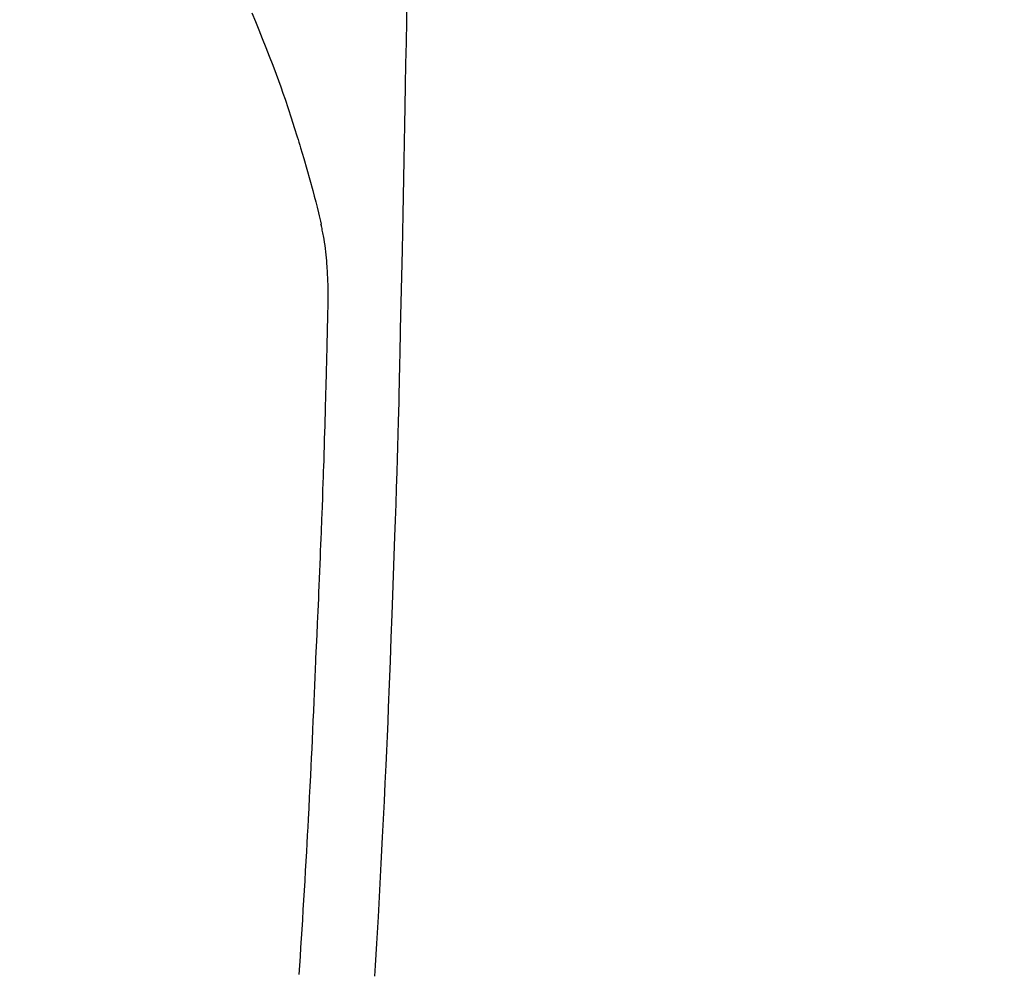
# Model space of a CAD drawing. Extents: x 55896 to 82369, y -11045 to -2175.
# Drawn here: x 71786 to 71812, y -4056 to -4030 of the extents above; entities that cross this region are included whole.
import ezdxf

# ---------------------------------------------------------------- set-up
doc = ezdxf.new("R2010")
doc.units = 0
doc.header["$LTSCALE"] = 50
doc.header["$MEASUREMENT"] = 0
doc.layers.get('0').update_dxf_attribs({"linetype": 'CONTINUOUS'})
doc.layers.add('150-機器', color=8, linetype='CONTINUOUS')
doc.layers.add('160-文字', color=254, linetype='CONTINUOUS')
doc.styles.add('KH001', font='txt')
doc.dimstyles.new('KH1xx030', dxfattribs={"dimscale": 30, "dimtxt": 2, "dimasz": 0.6, "dimexe": 0.3, "dimexo": 1.2, "dimgap": 0.5, "dimtad": 3, "dimdec": 1, "dimdsep": 46, "dimlunit": 6, "dimtxsty": 'KH001', "dimblk": 'DOT', "dimcen": 1, "dimdle": 1, "dimclrd": 256, "dimclre": 256, "dimclrt": 256, "dimadec": 0, "dimazin": 0, "dimtfac": 1, "dimtdec": 1, "dimtix": 1, "dimtmove": 2, "dimatfit": 3, "dimldrblk": 'CLOSEDBLANK', "dimfxl": 1, "dimtolj": 1, "dimtzin": 0, "dimlwd": -1, "dimlwe": -1, "dimarcsym": 0})

# ---------------------------------------------------------------- blocks, each defined once
blk = doc.blocks.new('F402_H')
at = {"layer": '150-機器', "color": 13, "linetype": 'Continuous'}
for points in [[(-23.958, -28.834), (-23.952, -29.195), (-23.943, -29.768), (-23.933, -30.341), (-23.924, -30.914), (-23.914, -31.486), (-23.905, -31.966), (-23.897, -32.445), (-23.888, -32.925), (-23.879, -33.404), (-23.87, -33.886), (-23.861, -34.367), (-23.851, -34.849), (-23.841, -35.33), (-23.824, -36.034), (-23.806, -36.737), (-23.789, -37.44), (-23.773, -38.144), (-23.77, -38.329), (-23.766, -38.515), (-23.763, -38.7), (-23.759, -38.886), (-23.754, -39.143), (-23.748, -39.401), (-23.741, -39.659), (-23.734, -39.916), (-23.725, -40.253), (-23.715, -40.59), (-23.705, -40.927), (-23.694, -41.265), (-23.681, -41.696), (-23.667, -42.127), (-23.652, -42.559), (-23.638, -42.99), (-23.619, -43.513), (-23.601, -44.037), (-23.582, -44.56), (-23.563, -45.083), (-23.54, -45.706), (-23.517, -46.328), (-23.493, -46.95), (-23.468, -47.572), (-23.452, -47.957), (-23.435, -48.342), (-23.418, -48.728), (-23.4, -49.113), (-23.378, -49.594), (-23.355, -50.076), (-23.332, -50.557), (-23.308, -51.039), (-23.271, -51.752), (-23.232, -52.465), (-23.193, -53.178), (-23.152, -53.891), (-23.135, -54.182), (-23.117, -54.474), (-23.1, -54.765)], [(-19.818, -28.975), (-19.911, -29.202), (-20.003, -29.429), (-20.093, -29.657), (-20.188, -29.897), (-20.282, -30.137), (-20.374, -30.377), (-20.465, -30.618), (-20.526, -30.785), (-20.587, -30.953), (-20.646, -31.121), (-20.704, -31.289), (-20.789, -31.538), (-20.872, -31.788), (-20.952, -32.039), (-21.031, -32.29), (-21.053, -32.365), (-21.076, -32.439), (-21.098, -32.513), (-21.12, -32.588), (-21.204, -32.873), (-21.286, -33.158), (-21.366, -33.444), (-21.444, -33.731), (-21.484, -33.879), (-21.524, -34.029), (-21.562, -34.178), (-21.598, -34.328), (-21.616, -34.404), (-21.633, -34.479), (-21.65, -34.555), (-21.667, -34.631)], [(-21.083, -54.716), (-21.098, -54.475), (-21.114, -54.235), (-21.13, -53.995), (-21.145, -53.754), (-21.16, -53.514), (-21.177, -53.253), (-21.193, -52.991), (-21.208, -52.73), (-21.224, -52.469), (-21.239, -52.208), (-21.254, -51.947), (-21.269, -51.686), (-21.284, -51.426), (-21.296, -51.209), (-21.308, -50.992), (-21.32, -50.775), (-21.332, -50.558), (-21.347, -50.266), (-21.362, -49.974), (-21.377, -49.682), (-21.392, -49.39), (-21.403, -49.153), (-21.415, -48.915), (-21.426, -48.678), (-21.437, -48.44), (-21.449, -48.182), (-21.46, -47.924), (-21.471, -47.666), (-21.482, -47.407), (-21.491, -47.193), (-21.501, -46.978), (-21.51, -46.763), (-21.518, -46.549), (-21.521, -46.473), (-21.524, -46.398), (-21.527, -46.323), (-21.53, -46.248), (-21.544, -45.935), (-21.56, -45.622), (-21.576, -45.309), (-21.591, -44.996), (-21.599, -44.825), (-21.605, -44.654), (-21.612, -44.483), (-21.619, -44.312), (-21.627, -44.12), (-21.634, -43.928), (-21.642, -43.736), (-21.65, -43.543), (-21.657, -43.378), (-21.663, -43.213), (-21.67, -43.048), (-21.677, -42.882), (-21.682, -42.761), (-21.686, -42.639), (-21.691, -42.518), (-21.696, -42.397), (-21.704, -42.184), (-21.712, -41.972), (-21.719, -41.76), (-21.727, -41.548), (-21.732, -41.401), (-21.737, -41.254), (-21.742, -41.107), (-21.747, -40.96), (-21.752, -40.771), (-21.758, -40.581), (-21.763, -40.391), (-21.769, -40.201), (-21.774, -40.034), (-21.779, -39.866), (-21.784, -39.698), (-21.789, -39.53), (-21.791, -39.435), (-21.794, -39.341), (-21.797, -39.246), (-21.8, -39.151), (-21.803, -39.005), (-21.807, -38.858), (-21.811, -38.712), (-21.814, -38.566), (-21.817, -38.471), (-21.819, -38.376), (-21.822, -38.281), (-21.824, -38.187), (-21.83, -37.984), (-21.835, -37.782), (-21.84, -37.579), (-21.845, -37.377), (-21.85, -37.196), (-21.853, -37.015), (-21.856, -36.835), (-21.857, -36.654), (-21.857, -36.474), (-21.855, -36.294), (-21.85, -36.114), (-21.842, -35.934), (-21.839, -35.874), (-21.836, -35.814), (-21.832, -35.755), (-21.827, -35.695), (-21.821, -35.614), (-21.814, -35.534), (-21.806, -35.453), (-21.797, -35.372), (-21.786, -35.287), (-21.774, -35.201), (-21.761, -35.116), (-21.748, -35.031), (-21.74, -34.989), (-21.733, -34.946), (-21.725, -34.904), (-21.717, -34.862), (-21.709, -34.825), (-21.702, -34.788), (-21.694, -34.751), (-21.686, -34.715), (-21.681, -34.694), (-21.676, -34.673), (-21.671, -34.652), (-21.666, -34.631)]]:
    blk.add_lwpolyline(points, dxfattribs=at)
blk = doc.blocks.new('_ClosedBlank')
at = {"color": 0, "linetype": 'ByBlock', "lineweight": -2}
for p, q in [((-1, 0.1667), (0, 0)), ((-1, 0.1667), (-1, -0.1667)), ((0, 0), (-1, -0.1667))]:
    blk.add_line(p, q, dxfattribs=at)
blk = doc.blocks.new('_Dot')
at = {"color": 0, "linetype": 'ByBlock', "lineweight": -2}
blk.add_line((-0.5, 0), (-1, 0), dxfattribs=at)
at = {"color": 0, "linetype": 'ByBlock', "const_width": 0.5}
blk.add_lwpolyline([(-0.25, 0, 1), (0.25, 0, 1)], format="xyb", close=True, dxfattribs=at)

msp = doc.modelspace()

# ---------------------------------------------------------------- block references
at = {"layer": '150-機器', "xscale": -1}
msp.add_blockref('F402_H', (71772.46, -4001.066), dxfattribs=at)

# ---------------------------------------------------------------- leaders
at = {"layer": '160-文字'}
msp.add_leader([(71892.467, -4001.258), (71099.836, -4951.551)], dimstyle='KH1xx030', override={"dimgap": 0.5, "dimtad": 1}, dxfattribs=at)

doc.saveas('drawing.dxf')
